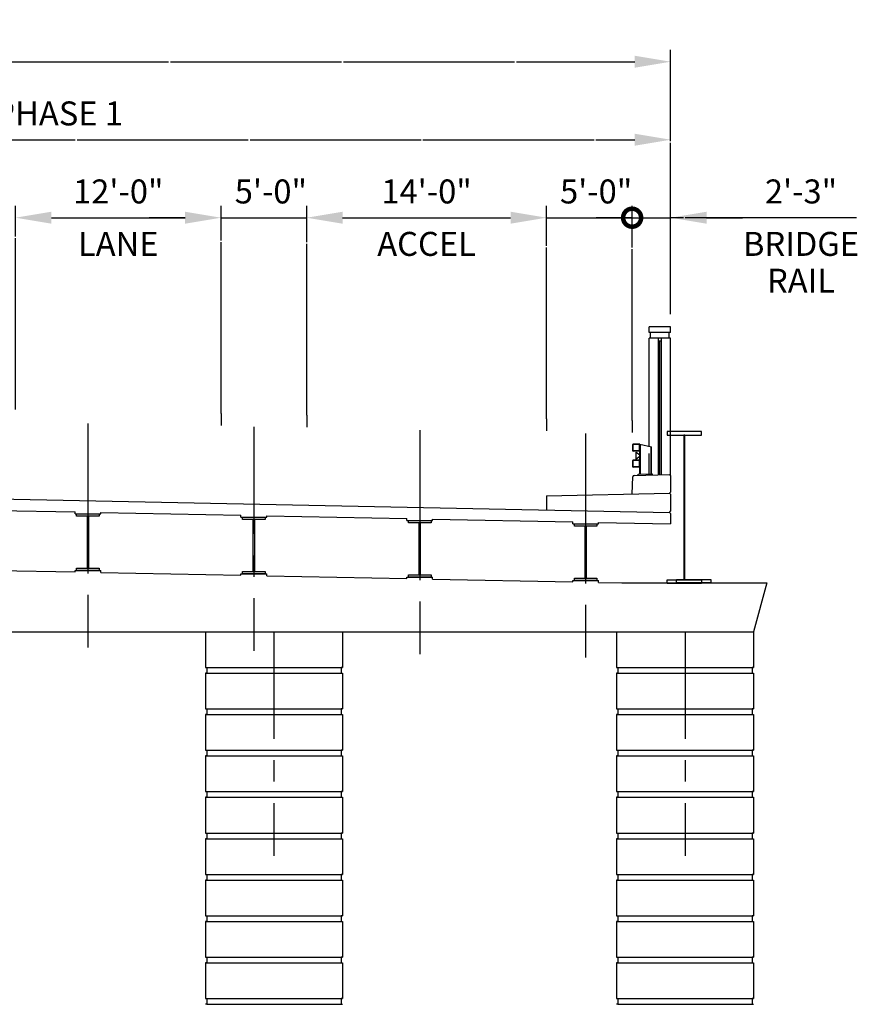
# Model space of a CAD drawing. Units: feet. Extents: x -1273 to 389, y -117 to 1286.
# Drawn here: x 63 to 112, y -21 to 36 of the extents above; entities that cross this region are included whole.
import ezdxf
from ezdxf.enums import TextEntityAlignment as Align

# ---------------------------------------------------------------- set-up
doc = ezdxf.new("R2010")
doc.units = ezdxf.units.FT
doc.header["$LTSCALE"] = 5
doc.header["$MEASUREMENT"] = 0
for name, pattern in [('CENTER', [2, 1.25, -0.25, 0.25, -0.25]), ('HIDDEN', [0.375, 0.25, -0.125]), ('SOLID', [2, 2, 0])]:
    doc.linetypes.add(name, pattern=pattern)
for name, color, linetype in [('Centerline', 3, 'Continuous'), ('Hidden', 4, 'HIDDEN'), ('Outline', 1, 'Continuous'), ('STEEL', 1, 'Continuous'), ('TEXTB', 3, 'SOLID')]:
    doc.layers.add(name, color=color, linetype=linetype)
doc.styles.get("Standard").update_dxf_attribs({"font": 'romans.shx', "bigfont": 'specl13.shx'})
doc.dimstyles.new('E10', dxfattribs={"dimscale": 10, "dimtxt": 0.14, "dimasz": 0.21, "dimexe": 0.07, "dimexo": 0.07, "dimgap": 0.07, "dimtad": 1, "dimlfac": 12, "dimzin": 3, "dimdsep": 46, "dimlunit": 4, "dimtxsty": 'Standard', "dimcen": 0.21, "dimclrd": 256, "dimclre": 256, "dimaunit": 1, "dimadec": 4, "dimazin": 0, "dimtfac": 1, "dimtmove": 0, "dimatfit": 0, "dimfxl": 0, "dimfrac": 1, "dimtolj": 1, "dimtzin": 0, "dimarcsym": 0})

# ---------------------------------------------------------------- blocks, each defined once
blk = doc.blocks.new('*D51')
at = {"layer": 'TEXTB', "lineweight": -2}
for p, q in [((-41.566, 19.12), (-41.566, 34.363)), ((100.843, 18.926), (100.843, 34.363)), ((-39.466, 33.663), (98.743, 33.663))]:
    blk.add_line(p, q, dxfattribs=at)
at = {"layer": 'TEXTB'}
for points in [[(-39.466, 34.013), (-39.466, 33.313), (-41.566, 33.663)], [(98.743, 34.013), (98.743, 33.313), (100.843, 33.663)]]:
    blk.add_solid(points, dxfattribs=at)
at = {"layer": 'TEXTB', "color": 0, "insert": (11.353, 35.196), "char_height": 1.4, "attachment_point": 5}
blk.add_mtext('\\A1;142\'-5"', dxfattribs=at)
blk = doc.blocks.new('*D53')
at = {"layer": 'TEXTB', "lineweight": -2}
for p, q in [((23.684, 25.956), (23.684, 29.81)), ((100.843, 18.926), (100.843, 29.81)), ((25.784, 29.11), (98.743, 29.11))]:
    blk.add_line(p, q, dxfattribs=at)
at = {"layer": 'TEXTB'}
for points in [[(25.784, 29.46), (25.784, 28.76), (23.684, 29.11)], [(98.743, 29.46), (98.743, 28.76), (100.843, 29.11)]]:
    blk.add_solid(points, dxfattribs=at)
at = {"layer": 'TEXTB', "color": 0, "insert": (62.263, 30.643), "char_height": 1.4, "attachment_point": 5}
blk.add_mtext('\\A1;77\'-2" PHASE 1', dxfattribs=at)
blk = doc.blocks.new('*D35')
at = {"layer": 'TEXTB', "lineweight": -2}
for p, q in [((62.593, 13.364), (62.593, 25.256)), ((74.593, 13.124), (74.593, 25.256)), ((64.693, 24.556), (72.493, 24.556))]:
    blk.add_line(p, q, dxfattribs=at)
at = {"layer": 'TEXTB'}
for points in [[(64.693, 24.906), (64.693, 24.206), (62.593, 24.556)], [(72.493, 24.906), (72.493, 24.206), (74.593, 24.556)]]:
    blk.add_solid(points, dxfattribs=at)
at = {"layer": 'TEXTB', "color": 0, "insert": (68.593, 26.089), "char_height": 1.4, "attachment_point": 5}
blk.add_mtext('\\A1;12\'-0"', dxfattribs=at)
blk = doc.blocks.new('*D36')
at = {"layer": 'TEXTB', "lineweight": -2}
for p, q in [((74.593, 13.124), (74.593, 25.256)), ((79.593, 13.024), (79.593, 25.256)), ((72.493, 24.556), (70.393, 24.556)), ((74.593, 24.556), (79.593, 24.556)), ((81.693, 24.556), (83.793, 24.556))]:
    blk.add_line(p, q, dxfattribs=at)
at = {"layer": 'TEXTB'}
for points in [[(72.493, 24.906), (72.493, 24.206), (74.593, 24.556)], [(81.693, 24.906), (81.693, 24.206), (79.593, 24.556)]]:
    blk.add_solid(points, dxfattribs=at)
at = {"layer": 'TEXTB', "color": 0, "insert": (77.503, 26.089), "char_height": 1.4, "attachment_point": 5}
blk.add_mtext('\\A1;5\'-0"', dxfattribs=at)
blk = doc.blocks.new('*D37')
at = {"layer": 'TEXTB', "lineweight": -2}
for p, q in [((79.593, 13.024), (79.593, 25.256)), ((93.593, 12.811), (93.593, 25.256)), ((81.693, 24.556), (91.493, 24.556))]:
    blk.add_line(p, q, dxfattribs=at)
at = {"layer": 'TEXTB'}
for points in [[(81.693, 24.906), (81.693, 24.206), (79.593, 24.556)], [(91.493, 24.906), (91.493, 24.206), (93.593, 24.556)]]:
    blk.add_solid(points, dxfattribs=at)
at = {"layer": 'TEXTB', "color": 0, "insert": (86.593, 26.089), "char_height": 1.4, "attachment_point": 5}
blk.add_mtext('\\A1;14\'-0"', dxfattribs=at)
blk = doc.blocks.new('*D46')
at = {"layer": 'TEXTB', "lineweight": -2}
for p, q in [((93.593, 12.811), (93.593, 25.256)), ((98.593, 12.711), (98.593, 25.256)), ((93.593, 24.556), (98.593, 24.556))]:
    blk.add_line(p, q, dxfattribs=at)
at = {"layer": 'TEXTB', "color": 0, "insert": (96.493, 26.089), "char_height": 1.4, "attachment_point": 5}
blk.add_mtext('\\A1;5\'-0"', dxfattribs=at)
blk = doc.blocks.new('_None')
blk = doc.blocks.new('_DotSmall')
at = {"color": 0, "linetype": 'ByBlock', "const_width": 0.5}
blk.add_lwpolyline([(-0.0625, 0, 1), (0.0625, 0, 1)], format="xyb", close=True, dxfattribs=at)
blk = doc.blocks.new('*D47')
at = {"layer": 'TEXTB', "lineweight": -2}
for p, q in [((98.593, 12.711), (98.593, 25.256)), ((100.843, 18.949), (100.843, 25.256)), ((98.593, 24.556), (96.493, 24.556)), ((98.593, 24.556), (100.843, 24.556)), ((98.593, 24.556), (100.843, 24.556)), ((111.688, 24.556), (100.843, 24.556)), ((102.943, 24.556), (105.043, 24.556))]:
    blk.add_line(p, q, dxfattribs=at)
at = {"layer": 'TEXTB'}
blk.add_solid([(102.943, 24.906), (102.943, 24.206), (100.843, 24.556)], dxfattribs=at)
at = {"layer": 'TEXTB', "lineweight": -2, "xscale": 2.1, "yscale": 2.1, "zscale": 2.1}
blk.add_blockref('_DotSmall', (98.593, 24.556), dxfattribs=at)
at = {"layer": 'TEXTB', "color": 0, "insert": (108.454, 26.089), "char_height": 1.4, "attachment_point": 5}
blk.add_mtext('\\A1;2\'-3"', dxfattribs=at)

msp = doc.modelspace()

# ---------------------------------------------------------------- linework, layer by layer
at = {"layer": 'Centerline', "linetype": 'CENTER'}
for p, q in [((66.82238, 12.53952), (66.82238, -0.53751)), ((76.50795, 12.34581), (76.50795, -0.73122)), ((86.19351, 12.1521), (86.19351, -0.92493)), ((95.87907, 11.95838), (95.87907, -1.11864)), ((77.6831, 0.38885), (77.6831, -12.68818)), ((101.6831, 0.38885), (101.6831, -12.68818))]:
    msp.add_line(p, q, dxfattribs=at)
at = {"layer": 'Hidden'}
msp.add_line((99.5926, 9.53306), (99.5926, 11.21094), dxfattribs=at)
at = {"layer": 'Outline'}
for p, q in [((99.5926, 17.84883), (99.5926, 18.18223)), ((100.8426, 18.18223), (99.5926, 18.18223)), ((100.8426, 17.84883), (99.5926, 17.84883)), ((99.67593, 17.51553), (99.67593, 17.84883)), ((100.75927, 17.51553), (100.75927, 17.84883)), ((100.8426, 17.84883), (100.8426, 18.18223)), ((100.8426, 17.51553), (99.5926, 17.51553)), ((99.5926, 11.21094), (99.5926, 17.51553)), ((100.13427, 9.54389), (100.13427, 17.51553)), ((100.30093, 17.34883), (100.13427, 17.34883)), ((100.2176, 9.54556), (100.2176, 17.34883)), ((100.30093, 9.54723), (100.30093, 17.51553)), ((100.8426, 9.49556), (100.8426, 17.51553)), ((98.63009, 10.95445), (98.63009, 11.31903)), ((99.02072, 11.34507), (98.65614, 11.34507)), ((98.65614, 10.98049), (98.65614, 11.29299)), ((99.02072, 10.92841), (98.65614, 10.92841)), ((98.99468, 11.31903), (98.68218, 11.31903)), ((98.99468, 10.95445), (98.68218, 10.95445)), ((99.02072, 10.98049), (99.02072, 11.29299)), ((99.04676, 9.58466), (99.04676, 11.34507)), ((99.04676, 11.34507), (99.7251, 11.17837)), ((99.04676, 10.95445), (99.04676, 11.31903)), ((99.07426, 9.58466), (99.07426, 11.33832)), ((99.6976, 9.59767), (99.6976, 11.18513)), ((99.6976, 9.59767), (99.6976, 11.18513)), ((99.7251, 9.59822), (99.7251, 11.17837)), ((99.7251, 9.59822), (99.7251, 11.17837)), ((98.63009, 10.01695), (98.63009, 10.38153)), ((99.02072, 10.40757), (98.65614, 10.40757)), ((98.65614, 10.04299), (98.65614, 10.35549)), ((98.99468, 10.38153), (98.68218, 10.38153)), ((98.83843, 10.87632), (99.04676, 10.70966)), ((98.83843, 10.45966), (98.83843, 10.87632)), ((99.04676, 10.62633), (98.83843, 10.45966)), ((99.02072, 10.04299), (99.02072, 10.35549)), ((99.04676, 10.70966), (99.04676, 10.62633)), ((99.04676, 10.01695), (99.04676, 10.38153)), ((99.02072, 9.99091), (98.65614, 9.99091)), ((98.99468, 10.01695), (98.68218, 10.01695)), ((98.5926, 8.42954), (98.63426, 9.43221)), ((98.71593, 9.51553), (100.78011, 9.55681)), ((98.9426, 9.58257), (99.7759, 9.59924)), ((98.9426, 9.52006), (98.9426, 9.58257)), ((99.7759, 9.53673), (99.7759, 9.59924)), ((99.7759, 9.53673), (99.7759, 9.59924)), ((100.78011, 9.55681), (100.8426, 9.49556)), ((100.78011, 9.55681), (100.8426, 9.49556)), ((100.8426, 9.49556), (100.8426, 8.53704)), ((100.8426, 9.49556), (100.8426, 8.53704)), ((23.6843, 8.89441), (100.78011, 7.35249)), ((93.5926, 8.32954), (100.78011, 8.4733)), ((93.5926, 8.32954), (93.5926, 7.49624)), ((100.78011, 8.4733), (100.8426, 8.53704)), ((100.78011, 8.4733), (100.8426, 8.53704)), ((100.78011, 8.4733), (100.8426, 8.41204)), ((100.78011, 8.4733), (100.8426, 8.41204)), ((100.8426, 8.41204), (100.8426, 7.41624)), ((57.88682, 7.54369), (66.07238, 7.37998)), ((66.07238, 7.2666), (66.07238, 7.37998)), ((66.07238, 7.2666), (67.57238, 7.2666)), ((67.57238, 7.2666), (67.57238, 7.34998)), ((67.57238, 7.34998), (75.75794, 7.18627)), ((75.75794, 7.07288), (75.75794, 7.18627)), ((75.75794, 7.07288), (77.25794, 7.07288)), ((77.25794, 7.07288), (77.25794, 7.15627)), ((77.25794, 7.15627), (85.44351, 6.99256)), ((85.44351, 6.87916), (85.44351, 6.99256)), ((86.94351, 6.87916), (86.94351, 6.96256)), ((86.94351, 6.96256), (95.12907, 6.79885)), ((100.78011, 7.35249), (100.8426, 7.41624)), ((100.78011, 7.35249), (100.8426, 7.41624)), ((100.78011, 7.35249), (100.8426, 7.29124)), ((100.78011, 7.35249), (100.8426, 7.29124)), ((100.8426, 7.29124), (100.8426, 6.68458)), ((85.44351, 6.87916), (86.94351, 6.87916)), ((95.12907, 6.68543), (95.12907, 6.79885)), ((95.12907, 6.68543), (96.62907, 6.68543)), ((96.62907, 6.68543), (96.62907, 6.76885)), ((96.62907, 6.76885), (100.8426, 6.68458)), ((96.62907, 6.68543), (96.62907, 6.68543)), ((57.88682, 4.03946), (66.07238, 3.87574)), ((66.07238, 3.87572), (66.07238, 3.9591)), ((66.07238, 3.9591), (67.57238, 3.9591)), ((67.57238, 3.84572), (67.57238, 3.9591)), ((67.57238, 3.84572), (75.75794, 3.68201)), ((75.75794, 3.68201), (75.75794, 3.76538)), ((75.75794, 3.76538), (77.25794, 3.76538)), ((77.25794, 3.65199), (77.25794, 3.76538)), ((77.25794, 3.65199), (85.44351, 3.48827)), ((85.44351, 3.48827), (85.44351, 3.57166)), ((85.44351, 3.57166), (86.94351, 3.57166)), ((86.94351, 3.45825), (86.94351, 3.57166)), ((86.94351, 3.45825), (95.12907, 3.29454)), ((95.12907, 3.29454), (95.12907, 3.37793)), ((95.12907, 3.37793), (96.62907, 3.37793)), ((96.62907, 3.26452), (96.62907, 3.37793)), ((96.62907, 3.37793), (96.62907, 3.37793)), ((96.62907, 3.26452), (97.99099, 3.23728)), ((97.99099, 3.23728), (106.45604, 3.23728)), ((106.45604, 3.23728), (105.6831, 0.38885)), ((-46.3169, 0.38885), (105.6831, 0.38885)), ((73.6831, 0.38885), (73.6831, -1.69448)), ((81.6831, 0.38885), (81.6831, -1.69448)), ((97.6831, 0.38885), (97.6831, -1.69448)), ((105.6831, 0.38885), (105.6831, -1.69448)), ((73.6831, -1.69448), (73.76643, -1.69448)), ((73.6831, -1.69448), (81.6831, -1.69448)), ((73.76643, -1.69448), (73.76643, -2.02778)), ((81.6831, -1.69448), (81.59977, -1.69448)), ((81.59977, -1.69448), (81.59977, -2.02778)), ((97.6831, -1.69448), (97.76643, -1.69448)), ((97.6831, -1.69448), (105.6831, -1.69448)), ((97.76643, -1.69448), (97.76643, -2.02778)), ((105.6831, -1.69448), (105.59977, -1.69448)), ((105.59977, -1.69448), (105.59977, -2.02778)), ((73.76643, -2.02778), (73.6831, -2.02778)), ((73.6831, -2.02778), (73.6831, -4.11111)), ((73.6831, -2.02778), (81.6831, -2.02778)), ((81.59977, -2.02778), (81.6831, -2.02778)), ((81.6831, -2.02778), (81.6831, -4.11111)), ((97.76643, -2.02778), (97.6831, -2.02778)), ((97.6831, -2.02778), (97.6831, -4.11111)), ((97.6831, -2.02778), (105.6831, -2.02778)), ((105.59977, -2.02778), (105.6831, -2.02778)), ((105.6831, -2.02778), (105.6831, -4.11111)), ((73.6831, -4.11111), (73.76643, -4.11111)), ((73.6831, -4.11111), (73.76643, -4.11111)), ((73.6831, -4.11111), (81.6831, -4.11111)), ((73.76643, -4.44441), (73.6831, -4.44441)), ((73.76643, -4.44441), (73.6831, -4.44441)), ((73.6831, -4.44441), (73.6831, -6.52774)), ((73.6831, -4.44441), (81.6831, -4.44441)), ((73.76643, -4.11111), (73.76643, -4.44441)), ((81.59977, -4.11111), (81.59977, -4.44441)), ((81.6831, -4.11111), (81.59977, -4.11111)), ((81.6831, -4.11111), (81.59977, -4.11111)), ((81.59977, -4.44441), (81.6831, -4.44441)), ((81.59977, -4.44441), (81.6831, -4.44441)), ((81.6831, -4.44441), (81.6831, -6.52774)), ((97.6831, -4.11111), (97.76643, -4.11111)), ((97.6831, -4.11111), (97.76643, -4.11111)), ((97.6831, -4.11111), (105.6831, -4.11111)), ((97.76643, -4.44441), (97.6831, -4.44441)), ((97.76643, -4.44441), (97.6831, -4.44441)), ((97.6831, -4.44441), (97.6831, -6.52774)), ((97.6831, -4.44441), (105.6831, -4.44441)), ((97.76643, -4.11111), (97.76643, -4.44441)), ((105.59977, -4.11111), (105.59977, -4.44441)), ((105.6831, -4.11111), (105.59977, -4.11111)), ((105.6831, -4.11111), (105.59977, -4.11111)), ((105.59977, -4.44441), (105.6831, -4.44441)), ((105.59977, -4.44441), (105.6831, -4.44441)), ((105.6831, -4.44441), (105.6831, -6.52774)), ((73.6831, -6.52774), (73.76643, -6.52774)), ((73.6831, -6.52774), (73.76643, -6.52774)), ((73.6831, -6.52774), (81.6831, -6.52774)), ((73.76643, -6.86104), (73.6831, -6.86104)), ((73.76643, -6.86104), (73.6831, -6.86104)), ((73.6831, -6.86104), (73.6831, -8.94437)), ((73.6831, -6.86104), (81.6831, -6.86104)), ((73.76643, -6.52774), (73.76643, -6.86104)), ((81.59977, -6.52774), (81.59977, -6.86104)), ((81.6831, -6.52774), (81.59977, -6.52774)), ((81.6831, -6.52774), (81.59977, -6.52774)), ((81.59977, -6.86104), (81.6831, -6.86104)), ((81.59977, -6.86104), (81.6831, -6.86104)), ((81.6831, -6.86104), (81.6831, -8.94437)), ((97.6831, -6.52774), (97.76643, -6.52774)), ((97.6831, -6.52774), (97.76643, -6.52774)), ((97.6831, -6.52774), (105.6831, -6.52774)), ((97.76643, -6.86104), (97.6831, -6.86104)), ((97.76643, -6.86104), (97.6831, -6.86104)), ((97.6831, -6.86104), (97.6831, -8.94437)), ((97.6831, -6.86104), (105.6831, -6.86104)), ((97.76643, -6.52774), (97.76643, -6.86104)), ((105.59977, -6.52774), (105.59977, -6.86104)), ((105.6831, -6.52774), (105.59977, -6.52774)), ((105.6831, -6.52774), (105.59977, -6.52774)), ((105.59977, -6.86104), (105.6831, -6.86104)), ((105.59977, -6.86104), (105.6831, -6.86104)), ((105.6831, -6.86104), (105.6831, -8.94437)), ((73.6831, -8.94437), (73.76643, -8.94437)), ((73.6831, -8.94437), (73.76643, -8.94437)), ((73.6831, -8.94437), (81.6831, -8.94437)), ((73.76643, -8.94437), (73.76643, -9.27767)), ((81.6831, -8.94437), (81.59977, -8.94437)), ((81.6831, -8.94437), (81.59977, -8.94437)), ((81.59977, -8.94437), (81.59977, -9.27767)), ((97.6831, -8.94437), (97.76643, -8.94437)), ((97.6831, -8.94437), (97.76643, -8.94437)), ((97.6831, -8.94437), (105.6831, -8.94437)), ((97.76643, -8.94437), (97.76643, -9.27767)), ((105.6831, -8.94437), (105.59977, -8.94437)), ((105.6831, -8.94437), (105.59977, -8.94437)), ((105.59977, -8.94437), (105.59977, -9.27767)), ((73.76643, -9.27767), (73.6831, -9.27767)), ((73.76643, -9.27767), (73.6831, -9.27767)), ((73.6831, -9.27767), (73.6831, -11.361)), ((73.6831, -9.27767), (81.6831, -9.27767)), ((81.59977, -9.27767), (81.6831, -9.27767)), ((81.59977, -9.27767), (81.6831, -9.27767)), ((81.6831, -9.27767), (81.6831, -11.361)), ((97.76643, -9.27767), (97.6831, -9.27767)), ((97.76643, -9.27767), (97.6831, -9.27767)), ((97.6831, -9.27767), (97.6831, -11.361)), ((97.6831, -9.27767), (105.6831, -9.27767)), ((105.59977, -9.27767), (105.6831, -9.27767)), ((105.59977, -9.27767), (105.6831, -9.27767)), ((105.6831, -9.27767), (105.6831, -11.361)), ((73.6831, -11.361), (73.76643, -11.361)), ((73.6831, -11.361), (73.76643, -11.361)), ((73.6831, -11.361), (81.6831, -11.361)), ((73.76643, -11.361), (73.76643, -11.6943)), ((81.6831, -11.361), (81.59977, -11.361)), ((81.6831, -11.361), (81.59977, -11.361)), ((81.59977, -11.361), (81.59977, -11.6943)), ((97.6831, -11.361), (97.76643, -11.361)), ((97.6831, -11.361), (97.76643, -11.361)), ((97.6831, -11.361), (105.6831, -11.361)), ((97.76643, -11.361), (97.76643, -11.6943)), ((105.6831, -11.361), (105.59977, -11.361)), ((105.6831, -11.361), (105.59977, -11.361)), ((105.59977, -11.361), (105.59977, -11.6943)), ((73.76643, -11.6943), (73.6831, -11.6943)), ((73.76643, -11.6943), (73.6831, -11.6943)), ((73.6831, -11.6943), (73.6831, -13.77763)), ((73.6831, -11.6943), (81.6831, -11.6943)), ((81.59977, -11.6943), (81.6831, -11.6943)), ((81.59977, -11.6943), (81.6831, -11.6943)), ((81.6831, -11.6943), (81.6831, -13.77763)), ((97.76643, -11.6943), (97.6831, -11.6943)), ((97.76643, -11.6943), (97.6831, -11.6943)), ((97.6831, -11.6943), (97.6831, -13.77763)), ((97.6831, -11.6943), (105.6831, -11.6943)), ((105.59977, -11.6943), (105.6831, -11.6943)), ((105.59977, -11.6943), (105.6831, -11.6943)), ((105.6831, -11.6943), (105.6831, -13.77763)), ((73.6831, -13.77763), (73.76643, -13.77763)), ((73.6831, -13.77763), (73.76643, -13.77763)), ((73.6831, -13.77763), (81.6831, -13.77763)), ((73.76643, -13.77763), (73.76643, -14.11093)), ((81.6831, -13.77763), (81.59977, -13.77763)), ((81.6831, -13.77763), (81.59977, -13.77763)), ((81.59977, -13.77763), (81.59977, -14.11093)), ((97.6831, -13.77763), (97.76643, -13.77763)), ((97.6831, -13.77763), (97.76643, -13.77763)), ((97.6831, -13.77763), (105.6831, -13.77763)), ((97.76643, -13.77763), (97.76643, -14.11093)), ((105.6831, -13.77763), (105.59977, -13.77763)), ((105.6831, -13.77763), (105.59977, -13.77763)), ((105.59977, -13.77763), (105.59977, -14.11093)), ((73.76643, -14.11093), (73.6831, -14.11093)), ((73.76643, -14.11093), (73.6831, -14.11093)), ((73.6831, -14.11093), (73.6831, -16.19426)), ((73.6831, -14.11093), (81.6831, -14.11093)), ((81.59977, -14.11093), (81.6831, -14.11093)), ((81.59977, -14.11093), (81.6831, -14.11093)), ((81.6831, -14.11093), (81.6831, -16.19426)), ((97.76643, -14.11093), (97.6831, -14.11093)), ((97.76643, -14.11093), (97.6831, -14.11093)), ((97.6831, -14.11093), (97.6831, -16.19426)), ((97.6831, -14.11093), (105.6831, -14.11093)), ((105.59977, -14.11093), (105.6831, -14.11093)), ((105.59977, -14.11093), (105.6831, -14.11093)), ((105.6831, -14.11093), (105.6831, -16.19426)), ((73.6831, -16.19426), (73.76643, -16.19426)), ((73.6831, -16.19426), (73.76643, -16.19426)), ((73.6831, -16.19426), (81.6831, -16.19426)), ((73.76643, -16.52756), (73.6831, -16.52756)), ((73.76643, -16.52756), (73.6831, -16.52756)), ((73.6831, -16.52756), (73.6831, -18.61089)), ((73.6831, -16.52756), (81.6831, -16.52756)), ((73.76643, -16.19426), (73.76643, -16.52756)), ((81.6831, -16.19426), (81.59977, -16.19426)), ((81.6831, -16.19426), (81.59977, -16.19426)), ((81.59977, -16.19426), (81.59977, -16.52756)), ((81.59977, -16.52756), (81.6831, -16.52756)), ((81.59977, -16.52756), (81.6831, -16.52756)), ((81.6831, -16.52756), (81.6831, -18.61089)), ((97.6831, -16.19426), (97.76643, -16.19426)), ((97.6831, -16.19426), (97.76643, -16.19426)), ((97.6831, -16.19426), (105.6831, -16.19426)), ((97.76643, -16.52756), (97.6831, -16.52756)), ((97.76643, -16.52756), (97.6831, -16.52756)), ((97.6831, -16.52756), (97.6831, -18.61089)), ((97.6831, -16.52756), (105.6831, -16.52756)), ((97.76643, -16.19426), (97.76643, -16.52756)), ((105.6831, -16.19426), (105.59977, -16.19426)), ((105.6831, -16.19426), (105.59977, -16.19426)), ((105.59977, -16.19426), (105.59977, -16.52756)), ((105.59977, -16.52756), (105.6831, -16.52756)), ((105.59977, -16.52756), (105.6831, -16.52756)), ((105.6831, -16.52756), (105.6831, -18.61089)), ((73.6831, -18.61089), (73.76643, -18.61089)), ((73.6831, -18.61089), (73.76643, -18.61089)), ((73.6831, -18.61089), (81.6831, -18.61089)), ((73.76643, -18.94419), (73.6831, -18.94419)), ((73.76643, -18.94419), (73.6831, -18.94419)), ((73.6831, -18.94419), (73.6831, -21.02752)), ((73.6831, -18.94419), (81.6831, -18.94419)), ((73.76643, -18.61089), (73.76643, -18.94419)), ((81.6831, -18.61089), (81.59977, -18.61089)), ((81.6831, -18.61089), (81.59977, -18.61089)), ((81.59977, -18.61089), (81.59977, -18.94419)), ((81.59977, -18.94419), (81.6831, -18.94419)), ((81.59977, -18.94419), (81.6831, -18.94419)), ((81.6831, -18.94419), (81.6831, -21.02752)), ((97.6831, -18.61089), (97.76643, -18.61089)), ((97.6831, -18.61089), (97.76643, -18.61089)), ((97.6831, -18.61089), (105.6831, -18.61089)), ((97.76643, -18.94419), (97.6831, -18.94419)), ((97.76643, -18.94419), (97.6831, -18.94419)), ((97.6831, -18.94419), (97.6831, -21.02752)), ((97.6831, -18.94419), (105.6831, -18.94419)), ((97.76643, -18.61089), (97.76643, -18.94419)), ((105.6831, -18.61089), (105.59977, -18.61089)), ((105.6831, -18.61089), (105.59977, -18.61089)), ((105.59977, -18.61089), (105.59977, -18.94419)), ((105.59977, -18.94419), (105.6831, -18.94419)), ((105.59977, -18.94419), (105.6831, -18.94419)), ((105.6831, -18.94419), (105.6831, -21.02752)), ((73.6831, -21.02752), (73.76643, -21.02752)), ((73.6831, -21.02752), (73.76643, -21.02752)), ((73.6831, -21.02752), (81.6831, -21.02752)), ((73.76643, -21.02752), (73.76643, -21.36082)), ((81.6831, -21.02752), (81.59977, -21.02752)), ((81.6831, -21.02752), (81.59977, -21.02752)), ((81.59977, -21.02752), (81.59977, -21.36082)), ((97.6831, -21.02752), (97.76643, -21.02752)), ((97.6831, -21.02752), (97.76643, -21.02752)), ((97.6831, -21.02752), (105.6831, -21.02752)), ((97.76643, -21.02752), (97.76643, -21.36082)), ((105.6831, -21.02752), (105.59977, -21.02752)), ((105.6831, -21.02752), (105.59977, -21.02752)), ((105.59977, -21.02752), (105.59977, -21.36082)), ((73.76643, -21.36082), (73.6831, -21.36082)), ((73.76643, -21.36082), (81.59977, -21.36082)), ((81.59977, -21.36082), (81.6831, -21.36082)), ((97.76643, -21.36082), (97.6831, -21.36082)), ((97.76643, -21.36082), (105.59977, -21.36082)), ((105.59977, -21.36082), (105.6831, -21.36082))]:
    msp.add_line(p, q, dxfattribs=at)
for centre, radius, start, end in [((98.65614, 11.31903), 0.02604, 90, 180), ((98.65614, 10.95445), 0.02604, 180, 270), ((98.68218, 11.29299), 0.02604, 90, 180), ((98.68218, 10.98049), 0.02604, 180, 270), ((98.99468, 11.29299), 0.02604, 0, 90), ((98.99468, 10.98049), 0.02604, 270, 0), ((99.02072, 11.31903), 0.02604, 0, 90), ((99.02072, 10.95445), 0.02604, 270, 0), ((98.65614, 10.38153), 0.02604, 90, 180), ((98.68218, 10.35549), 0.02604, 90, 180), ((98.99468, 10.35549), 0.02604, 0, 90), ((99.02072, 10.38153), 0.02604, 0, 90), ((98.65614, 10.01695), 0.02604, 180, 270), ((98.68218, 10.04299), 0.02604, 180, 270), ((98.99468, 10.04299), 0.02604, 270, 0), ((99.02072, 10.01695), 0.02604, 270, 0), ((98.71759, 9.43221), 0.08333, 91.1457628, 180)]:
    msp.add_arc(centre, radius, start, end, dxfattribs=at)
at = {"layer": 'STEEL'}
for points in [[(100.63845, 11.8702), (102.63845, 11.8702), (102.63845, 12.07853), (100.63845, 12.07853)], [(101.6072, 3.41237), (101.6697, 3.41237), (101.6697, 11.8702), (101.6072, 11.8702)], [(66.85697, 7.13535), (66.85697, 4.09035), (67.48176, 4.09035), (67.48176, 3.9591), (66.16301, 3.9591), (66.16301, 4.09035), (66.7878, 4.09035), (66.7878, 7.13535), (66.16301, 7.13535), (66.16301, 7.2666), (67.48176, 7.2666), (67.48176, 7.13535)], [(76.54253, 6.94163), (76.54253, 3.89663), (77.16732, 3.89663), (77.16732, 3.76538), (75.84857, 3.76538), (75.84857, 3.89663), (76.47336, 3.89663), (76.47336, 6.94163), (75.84857, 6.94163), (75.84857, 7.07288), (77.16732, 7.07288), (77.16732, 6.94163)], [(86.22809, 6.74791), (86.22809, 3.70291), (86.85288, 3.70291), (86.85288, 3.57166), (85.53413, 3.57166), (85.53413, 3.70291), (86.15892, 3.70291), (86.15892, 6.74791), (85.53413, 6.74791), (85.53413, 6.87916), (86.85288, 6.87916), (86.85288, 6.74791)], [(95.91365, 6.55418), (95.91365, 3.50918), (96.53845, 3.50918), (96.53845, 3.37793), (95.2197, 3.37793), (95.2197, 3.50918), (95.84449, 3.50918), (95.84449, 6.55418), (95.2197, 6.55418), (95.2197, 6.68543), (96.53845, 6.68543), (96.53845, 6.55418)], [(100.63845, 3.41237), (102.63845, 3.41237), (102.63845, 3.20404), (100.63845, 3.20404)], [(101.1831, 3.44561), (103.1831, 3.44561), (103.1831, 3.23728), (101.1831, 3.23728)]]:
    msp.add_lwpolyline(points, close=True, dxfattribs=at)
at = {"layer": 'TEXTB'}
for p, q in [((74.5926, 13.12376), (74.5926, 12.42376)), ((79.5926, 13.02376), (79.5926, 12.32376)), ((93.5926, 12.81078), (93.5926, 12.11078)), ((98.5926, 12.71078), (98.5926, 12.01078))]:
    msp.add_line(p, q, dxfattribs=at)

# ---------------------------------------------------------------- texts
for s, p in [('LANE', (68.5926, 23.02786)), ('ACCEL', (86.5926, 23.02786)), ('BRIDGE', (108.4544, 23.02786)), ('RAIL', (108.4544, 20.87615))]:
    msp.add_text(s, height=1.4, dxfattribs=at).set_placement(p, align=Align.MIDDLE_CENTER)

# ---------------------------------------------------------------- dimensions: what is measured, and where the dimension line sits
dim = msp.add_linear_dim(base=(100.8426, 33.66315), p1=(-41.5657, 18.42039), p2=(100.8426, 18.22596), dimstyle='E10', dxfattribs=at)
dim.commit()
dim.dimension.update_dxf_attribs({"geometry": '*D51', "text_midpoint": (11.35291, 33.66315), "dimtype": 160})
dim = msp.add_linear_dim(base=(100.8426, 29.10965), p1=(23.6843, 25.25616), p2=(100.8426, 18.22596), text='<> PHASE 1', dimstyle='E10', dxfattribs=at)
dim.commit()
dim.dimension.update_dxf_attribs({"geometry": '*D53', "text_midpoint": (62.26345, 30.64299)})
for base, p1, p2, picture, middle in [((74.5926, 24.55616), (62.5926, 12.66376), (74.5926, 12.42376), '*D35', (68.5926, 26.08949)), ((93.5926, 24.55616), (79.5926, 12.32376), (93.5926, 12.11078), '*D37', (86.5926, 26.08949))]:
    dim = msp.add_linear_dim(base=base, p1=p1, p2=p2, dimstyle='E10', override={"dimtmove": 1}, dxfattribs=at)
    dim.commit()
    dim.dimension.update_dxf_attribs({"geometry": picture, "text_midpoint": middle})
for base, p1, p2, override, picture, middle in [((79.5926, 24.55616), (74.5926, 12.42376), (79.5926, 12.32376), {"dimtmove": 1}, '*D36', (77.50262, 24.55616)), ((98.5926, 24.55616), (93.5926, 12.11078), (98.5926, 12.01078), {"dimblk1": 'None', "dimblk2": 'None', "dimsah": 1, "dimtmove": 1}, '*D46', (96.4926, 24.55616)), ((100.8426, 24.55616), (98.5926, 12.01078), (100.8426, 18.24925), {"dimblk1": 'DotSmall', "dimsah": 1, "dimtmove": 1}, '*D47', (108.4544, 24.55616))]:
    dim = msp.add_linear_dim(base=base, p1=p1, p2=p2, dimstyle='E10', override=override, dxfattribs=at)
    dim.commit()
    dim.dimension.update_dxf_attribs({"geometry": picture, "text_midpoint": middle, "dimtype": 160})

doc.saveas('drawing.dxf')
